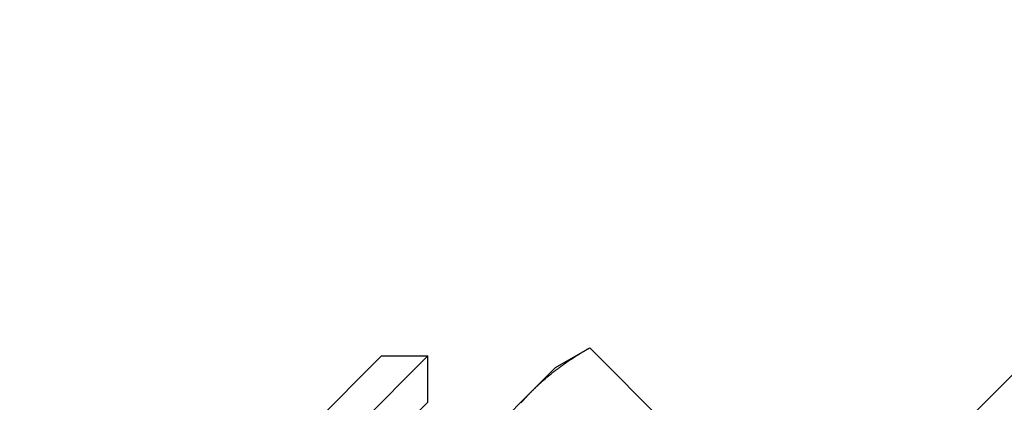
# Model space of a CAD drawing. Extents: x 697 to 1462, y 153 to 917.
# Drawn here: x 1043 to 1073, y 895 to 907 of the extents above; entities that cross this region are included whole.
import ezdxf

# ---------------------------------------------------------------- set-up
doc = ezdxf.new("R2010")
doc.units = 0
doc.header["$LTSCALE"] = 10
doc.layers.get('0').update_dxf_attribs({"linetype": 'CONTINUOUS'})

# ---------------------------------------------------------------- blocks, each defined once
blk = doc.blocks.new('A$CA28EA2A1')
at = {"color": 3, "linetype": 'CONTINUOUS', "extrusion": (0, 1, -2e-16)}
for p, q in [((622.04, 508.963), (576.078, 463.001)), ((586.332, 491.639), (593.403, 498.71)), ((586.332, 493.053), (591.988, 498.71)), ((591.988, 498.71), (593.403, 498.71)), ((593.403, 497.296), (593.403, 498.71)), ((597.292, 498.356), (598.332, 498.957)), ((598.332, 498.957), (603.705, 493.584)), ((597.292, 498.356), (596.581, 497.646)), ((596.581, 497.646), (591.988, 493.053)), ((587.746, 491.639), (593.403, 497.296))]:
    blk.add_line(p, q, dxfattribs=at)
at = {"color": 3}
for points in [[(596.581, 497.646, 0), (596.593, 497.658, 0), (596.605, 497.67, 0), (596.617, 497.682, 0), (596.63, 497.694, 0), (596.642, 497.706, 0), (596.654, 497.717, 0), (596.666, 497.729, 0), (596.679, 497.741, 0), (596.691, 497.753, 0), (596.703, 497.765, 0), (596.716, 497.776, 0), (596.728, 497.788, 0), (596.74, 497.8, 0), (596.753, 497.811, 0), (596.765, 497.823, 0), (596.778, 497.835, 0), (596.791, 497.846, 0), (596.803, 497.858, 0), (596.816, 497.869, 0), (596.828, 497.881, 0), (596.841, 497.892, 0), (596.854, 497.904, 0), (596.866, 497.915, 0), (596.879, 497.926, 0), (596.892, 497.938, 0), (596.905, 497.949, 0), (596.918, 497.96, 0), (596.931, 497.971, 0), (596.943, 497.983, 0), (596.956, 497.994, 0), (596.969, 498.005, 0), (596.982, 498.016, 0), (596.995, 498.027, 0), (597.008, 498.038, 0), (597.021, 498.049, 0), (597.035, 498.06, 0), (597.048, 498.071, 0), (597.061, 498.082, 0), (597.074, 498.093, 0), (597.087, 498.104, 0), (597.1, 498.115, 0), (597.114, 498.126, 0), (597.127, 498.137, 0), (597.14, 498.147, 0), (597.154, 498.158, 0), (597.167, 498.169, 0), (597.18, 498.18, 0), (597.194, 498.19, 0), (597.207, 498.201, 0), (597.221, 498.212, 0), (597.234, 498.222, 0), (597.248, 498.233, 0), (597.261, 498.243, 0), (597.275, 498.254, 0), (597.289, 498.264, 0), (597.302, 498.275, 0), (597.316, 498.285, 0), (597.33, 498.296, 0), (597.343, 498.306, 0), (597.357, 498.316, 0), (597.371, 498.327, 0), (597.385, 498.337, 0), (597.398, 498.347, 0), (597.412, 498.358, 0), (597.426, 498.368, 0), (597.44, 498.378, 0), (597.454, 498.388, 0), (597.468, 498.398, 0), (597.482, 498.409, 0), (597.496, 498.419, 0), (597.51, 498.429, 0), (597.524, 498.439, 0), (597.538, 498.449, 0), (597.552, 498.459, 0), (597.566, 498.469, 0), (597.58, 498.479, 0), (597.594, 498.489, 0), (597.609, 498.499, 0), (597.623, 498.509, 0), (597.637, 498.519, 0), (597.651, 498.528, 0), (597.666, 498.538, 0), (597.68, 498.548, 0), (597.694, 498.558, 0), (597.709, 498.568, 0), (597.723, 498.577, 0), (597.737, 498.587, 0), (597.752, 498.597, 0), (597.766, 498.606, 0), (597.781, 498.616, 0), (597.795, 498.626, 0), (597.81, 498.635, 0), (597.824, 498.645, 0), (597.839, 498.654, 0), (597.854, 498.664, 0), (597.868, 498.673, 0), (597.883, 498.683, 0), (597.897, 498.692, 0), (597.912, 498.702, 0), (597.927, 498.711, 0), (597.942, 498.72, 0), (597.956, 498.73, 0), (597.971, 498.739, 0), (597.986, 498.748, 0), (598.001, 498.758, 0), (598.015, 498.767, 0), (598.03, 498.776, 0), (598.045, 498.785, 0), (598.06, 498.795, 0), (598.075, 498.804, 0), (598.09, 498.813, 0), (598.105, 498.822, 0), (598.12, 498.831, 0), (598.135, 498.84, 0), (598.15, 498.849, 0), (598.165, 498.859, 0), (598.18, 498.868, 0), (598.195, 498.877, 0), (598.21, 498.886, 0), (598.225, 498.895, 0), (598.241, 498.903, 0), (598.256, 498.912, 0), (598.271, 498.921, 0), (598.286, 498.93, 0), (598.301, 498.939, 0), (598.317, 498.948, 0), (598.332, 498.957, 0)], [(596.244, 497.283, 0), (596.255, 497.296, 0), (596.267, 497.309, 0), (596.278, 497.322, 0), (596.289, 497.335, 0), (596.301, 497.348, 0), (596.312, 497.36, 0), (596.323, 497.373, 0), (596.335, 497.386, 0), (596.346, 497.399, 0), (596.358, 497.411, 0), (596.369, 497.424, 0), (596.381, 497.436, 0), (596.392, 497.449, 0), (596.404, 497.461, 0), (596.415, 497.474, 0), (596.427, 497.486, 0), (596.439, 497.499, 0), (596.45, 497.511, 0), (596.462, 497.524, 0), (596.474, 497.536, 0), (596.486, 497.548, 0), (596.498, 497.561, 0), (596.509, 497.573, 0), (596.521, 497.585, 0), (596.533, 497.597, 0), (596.545, 497.609, 0), (596.557, 497.622, 0), (596.569, 497.634, 0), (596.581, 497.646, 0)]]:
    blk.add_polyline3d(points, dxfattribs=at)

msp = doc.modelspace()

# ---------------------------------------------------------------- block references
msp.add_blockref('A$CA28EA2A1', (462.305, 398.109, -37.863))

doc.saveas('drawing.dxf')
